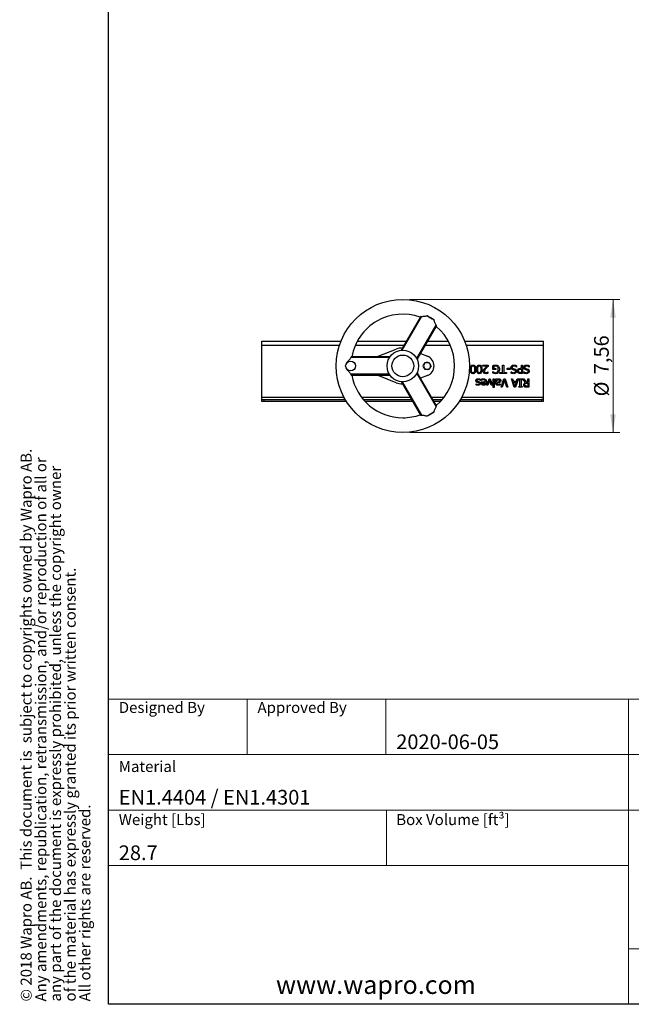
# Model space of a CAD drawing. Units: inches. Extents: x 0.3 to 7.9, y 0.2 to 11.3.
# Drawn here: x 0.3 to 3.8, y 0.2 to 5.7 of the extents above; entities that cross this region are included whole.
import ezdxf

# ---------------------------------------------------------------- set-up
doc = ezdxf.new("R2010")
doc.units = ezdxf.units.IN
doc.header["$MEASUREMENT"] = 0
doc.styles.add('SLDTEXTSTYLE0', font='TXT', dxfattribs={"width": 0.7})
doc.styles.add('SLDTEXTSTYLE1', font='TXT', dxfattribs={"width": 0.75})
doc.dimstyles.new('SLDDIMSTYLE1', dxfattribs={"dimtxt": 0.083333, "dimasz": 0.103937, "dimexe": 0, "dimexo": 0.0625, "dimgap": 0.020833, "dimtad": 1, "dimlfac": 10, "dimrnd": 1e-09, "dimzin": 12, "dimdsep": 46, "dimtxsty": 'SLDTEXTSTYLE1', "dimsah": 1, "dimcen": 0.09, "dimadec": 0, "dimazin": 3, "dimtfac": 1, "dimtofl": 0, "dimtmove": 0, "dimatfit": 3, "dimfxl": 0, "dimfrac": 2, "dimtolj": 1, "dimtzin": 12, "dimarcsym": 0})

# ---------------------------------------------------------------- blocks, each defined once
blk = doc.blocks.new('SW_NOTE_0_1')
at = {"color": 0, "linetype": 'Continuous', "lineweight": 0, "char_height": 0.0625, "attachment_point": 1, "rotation": 90, "style": 'SLDTEXTSTYLE0'}
for s, insert in [('subject to copyrights owned by Wapro AB.', (-0.0806, 1.466)), ('Any amendments, republication, retransmission, and/or reproduction of all or', (0.0028, 0)), ('any part of the document is expressly prohibited, unless the copyright owner', (0.0861, 0)), ('of the material has expressly granted its prior written consent.', (0.1694, 0)), ('© 2018 Wapro AB.  This document is', (-0.0806, 0)), ('All other rights are reserved.', (0.2528, 0))]:
    blk.add_mtext(s, dxfattribs=dict(at, insert=insert))
blk = doc.blocks.new('_D_14')
at = {"color": 7, "linetype": 'Continuous', "lineweight": 0}
for p, q in [((2.5373, 4.1586), (3.7302, 4.1586)), ((3.6909, 4.1586), (3.6909, 3.4027)), ((2.5373, 3.4027), (3.7302, 3.4027))]:
    blk.add_line(p, q, dxfattribs=at)
at = {"color": 7, "linetype": 'Continuous', "lineweight": 18}
for points in [[(3.6909, 4.1586), (3.6748, 4.0546), (3.7069, 4.0546)], [(3.6909, 3.4027), (3.7069, 3.5066), (3.6748, 3.5066)]]:
    blk.add_solid(points, dxfattribs=at)
at = {"color": 7, "linetype": 'Continuous', "lineweight": 18, "char_height": 0.08333, "attachment_point": 1, "rotation": 90, "style": 'SLDTEXTSTYLE1'}
for s, insert in [('7,56', (3.5834, 3.7336)), ('%%c', (3.5834, 3.6078))]:
    blk.add_mtext(s, dxfattribs=dict(at, insert=insert))

msp = doc.modelspace()

# ---------------------------------------------------------------- linework, layer by layer
at = {"color": 7, "linetype": 'Continuous', "lineweight": 25}
for p, q in [((0.8268, 0.1575), (0.8268, 11.3386)), ((2.5982, 4.0593), (2.4888, 3.8697)), ((2.4951, 3.8701), (2.6046, 4.0599)), ((2.5769, 3.8229), (2.6865, 4.0127)), ((2.5797, 3.8172), (2.6892, 4.0068)), ((1.6987, 3.9216), (2.1473, 3.9216)), ((1.6987, 3.898), (1.6987, 3.9216)), ((2.24, 3.9216), (2.5187, 3.9216)), ((2.6399, 3.9216), (2.7559, 3.9216)), ((2.8486, 3.9216), (3.2972, 3.9216)), ((3.2972, 3.898), (3.2972, 3.9216)), ((1.6987, 3.6027), (1.6987, 3.898)), ((2.3582, 3.8356), (2.4604, 3.8759)), ((3.2972, 3.6027), (3.2972, 3.898)), ((2.4219, 3.8279), (2.2027, 3.8279)), ((2.4254, 3.8331), (2.2064, 3.8331)), ((2.3528, 3.8331), (2.3582, 3.8356)), ((2.5991, 3.8508), (2.6377, 3.8356)), ((2.9524, 3.7795), (2.9524, 3.7849)), ((2.9524, 3.7849), (2.9816, 3.7849)), ((2.9756, 3.7795), (2.9524, 3.7795)), ((2.9802, 3.7463), (2.9806, 3.7463)), ((2.9806, 3.7463), (2.9806, 3.7395)), ((2.9816, 3.7849), (2.9816, 3.7782)), ((3.0084, 3.7612), (3.0084, 3.7818)), ((3.0256, 3.7612), (3.0084, 3.7612)), ((3.0086, 3.7409), (3.0086, 3.7485)), ((3.0086, 3.7485), (3.0091, 3.7485)), ((3.0146, 3.7789), (3.0146, 3.7667)), ((3.0146, 3.7667), (3.0256, 3.7667)), ((3.0256, 3.7667), (3.0256, 3.7612)), ((3.0645, 3.7849), (3.0708, 3.7849)), ((3.0645, 3.7433), (3.0645, 3.7849)), ((3.0708, 3.7849), (3.0708, 3.7433)), ((3.0895, 3.7671), (3.1073, 3.7671)), ((3.0895, 3.7614), (3.0895, 3.7671)), ((3.1073, 3.7614), (3.0895, 3.7614)), ((3.1073, 3.7671), (3.1073, 3.7614)), ((3.1137, 3.7474), (3.1141, 3.7474)), ((3.1137, 3.7399), (3.1137, 3.7474)), ((3.1439, 3.7742), (3.1435, 3.7742)), ((3.1439, 3.7821), (3.1439, 3.7742)), ((3.1658, 3.7673), (3.1712, 3.7673)), ((3.1669, 3.762), (3.1712, 3.762)), ((3.1712, 3.7673), (3.1712, 3.7849)), ((3.1712, 3.7849), (3.1774, 3.7849)), ((3.1712, 3.762), (3.1712, 3.7431)), ((3.1774, 3.7849), (3.1774, 3.7377)), ((3.1857, 3.7474), (3.1861, 3.7474)), ((3.1857, 3.7399), (3.1857, 3.7474)), ((3.216, 3.7742), (3.2155, 3.7742)), ((3.216, 3.7821), (3.216, 3.7742)), ((2.4219, 3.7334), (2.2027, 3.7334)), ((2.2064, 3.7281), (2.4254, 3.7281)), ((2.3582, 3.7257), (2.3528, 3.7281)), ((2.4604, 3.6854), (2.3582, 3.7257)), ((2.4888, 3.6916), (2.5982, 3.5019)), ((2.4951, 3.6911), (2.6046, 3.5014)), ((2.5769, 3.7384), (2.6865, 3.5486)), ((2.6892, 3.5544), (2.5797, 3.7441)), ((2.6377, 3.7257), (2.5991, 3.7105)), ((2.9382, 3.6983), (2.9379, 3.6983)), ((2.9382, 3.705), (2.9382, 3.6983)), ((2.942, 3.69), (2.9666, 3.69)), ((2.942, 3.6868), (2.942, 3.69)), ((2.9427, 3.6985), (2.9427, 3.705)), ((2.943, 3.6985), (2.9427, 3.6985)), ((2.9747, 3.6717), (2.988, 3.7071)), ((2.9905, 3.699), (2.9809, 3.6717)), ((2.988, 3.7071), (2.9934, 3.7071)), ((3.0002, 3.6717), (2.9905, 3.699)), ((2.9934, 3.7071), (3.0067, 3.6717)), ((3.0113, 3.7071), (3.0173, 3.7071)), ((3.0113, 3.6578), (3.0113, 3.7071)), ((3.0173, 3.7071), (3.0173, 3.6578)), ((3.0258, 3.7071), (3.0317, 3.7071)), ((3.0258, 3.6829), (3.0258, 3.7071)), ((3.0317, 3.7071), (3.0317, 3.7034)), ((3.0317, 3.6886), (3.0317, 3.6984)), ((3.0487, 3.7377), (3.0487, 3.7433)), ((3.0487, 3.7433), (3.0645, 3.7433)), ((3.0867, 3.7377), (3.0487, 3.7377)), ((3.0555, 3.6599), (3.0718, 3.7071)), ((3.075, 3.6991), (3.0619, 3.6599)), ((3.0708, 3.7433), (3.0867, 3.7433)), ((3.0718, 3.7071), (3.0786, 3.7071)), ((3.0881, 3.6599), (3.075, 3.6991)), ((3.0786, 3.7071), (3.0949, 3.6599)), ((3.0867, 3.7433), (3.0867, 3.7377)), ((3.1146, 3.7071), (3.1212, 3.7071)), ((3.1305, 3.6599), (3.1146, 3.7071)), ((3.1212, 3.7071), (3.1255, 3.6939)), ((3.1255, 3.6939), (3.1435, 3.6939)), ((3.1345, 3.6663), (3.1272, 3.6886)), ((3.1272, 3.6886), (3.1418, 3.6886)), ((3.1418, 3.6886), (3.1345, 3.6663)), ((3.1542, 3.7071), (3.1382, 3.6599)), ((3.1435, 3.6939), (3.1478, 3.7071)), ((3.1478, 3.7071), (3.1542, 3.7071)), ((3.1568, 3.7071), (3.1752, 3.7071)), ((3.1568, 3.7023), (3.1568, 3.7071)), ((3.1629, 3.7023), (3.1568, 3.7023)), ((3.1629, 3.6647), (3.1629, 3.7023)), ((3.1774, 3.7377), (3.1656, 3.7377)), ((3.166, 3.7431), (3.1712, 3.7431)), ((3.1752, 3.7023), (3.1691, 3.7023)), ((3.1691, 3.7023), (3.1691, 3.6647)), ((3.1752, 3.7071), (3.1752, 3.7023)), ((3.1939, 3.6866), (3.1771, 3.7071)), ((3.1771, 3.7071), (3.1852, 3.7071)), ((3.1852, 3.7071), (3.2002, 3.6883)), ((3.2002, 3.6883), (3.2073, 3.6883)), ((3.2073, 3.7071), (3.2136, 3.7071)), ((3.2073, 3.6883), (3.2073, 3.7071)), ((3.2136, 3.7071), (3.2136, 3.6599)), ((2.9139, 3.6798), (2.9142, 3.6798)), ((2.9139, 3.6734), (2.9139, 3.6798)), ((2.9479, 3.6855), (2.9666, 3.6855)), ((2.9809, 3.6717), (2.9747, 3.6717)), ((3.0067, 3.6717), (3.0002, 3.6717)), ((3.0173, 3.6578), (3.0113, 3.6578)), ((3.0317, 3.6838), (3.0317, 3.6827)), ((3.0508, 3.6785), (3.0511, 3.6785)), ((3.0511, 3.6785), (3.0511, 3.6725)), ((3.0619, 3.6599), (3.0555, 3.6599)), ((3.0949, 3.6599), (3.0881, 3.6599)), ((3.1382, 3.6599), (3.1305, 3.6599)), ((3.1568, 3.6647), (3.1629, 3.6647)), ((3.1568, 3.6599), (3.1568, 3.6647)), ((3.1752, 3.6599), (3.1568, 3.6599)), ((3.1691, 3.6647), (3.1752, 3.6647)), ((3.1752, 3.6647), (3.1752, 3.6599)), ((3.2011, 3.6653), (3.2073, 3.6653)), ((3.2136, 3.6599), (3.2015, 3.6599)), ((3.2018, 3.6831), (3.2073, 3.6831)), ((3.2073, 3.6831), (3.2073, 3.6653)), ((1.6987, 3.5909), (1.6987, 3.6027)), ((1.6987, 3.5791), (1.6987, 3.5909)), ((1.6987, 3.5909), (1.7105, 3.5909)), ((1.7105, 3.5791), (1.6987, 3.5791)), ((1.7105, 3.5791), (1.7105, 3.5909)), ((1.7105, 3.5909), (2.1711, 3.5909)), ((2.1782, 3.5791), (1.7105, 3.5791)), ((2.2734, 3.5909), (2.5469, 3.5909)), ((2.5537, 3.5791), (2.284, 3.5791)), ((2.6681, 3.5909), (2.7224, 3.5909)), ((2.7119, 3.5791), (2.6749, 3.5791)), ((3.2853, 3.5791), (2.8177, 3.5791)), ((2.8248, 3.5909), (3.2853, 3.5909)), ((3.2853, 3.5909), (3.2853, 3.5791)), ((3.2972, 3.5909), (3.2853, 3.5909)), ((3.2972, 3.5791), (3.2853, 3.5791)), ((3.2972, 3.5909), (3.2972, 3.6027)), ((3.2972, 3.5791), (3.2972, 3.5909)), ((7.9134, 0.1575), (0.8268, 0.1575))]:
    msp.add_line(p, q, dxfattribs=at)
at = {"color": 8, "linetype": 'Continuous', "lineweight": 25}
for p, q in [((1.6987, 3.898), (2.1387, 3.898)), ((2.2284, 3.898), (2.5051, 3.898)), ((2.6263, 3.898), (2.7675, 3.898)), ((2.8572, 3.898), (3.2972, 3.898)), ((1.6987, 3.6027), (2.1645, 3.6027)), ((2.264, 3.6027), (2.5401, 3.6027)), ((2.6613, 3.6027), (2.7319, 3.6027)), ((2.8314, 3.6027), (3.2972, 3.6027))]:
    msp.add_line(p, q, dxfattribs=at)
at = {"color": 7, "linetype": 'Continuous', "lineweight": 18}
for p, q in [((0.8268, 1.8898), (7.9134, 1.8898)), ((1.6142, 1.5748), (1.6142, 1.8898)), ((2.4016, 1.5748), (2.4016, 1.8898)), ((2.4016, 1.8898), (2.4016, 1.5748)), ((3.7795, 1.6535), (3.7795, 1.8898)), ((3.7795, 1.8898), (3.7795, 1.6535)), ((3.7795, 1.6535), (3.7795, 1.2598)), ((3.7795, 1.6535), (3.7795, 1.2598)), ((7.9134, 1.5748), (0.8268, 1.5748)), ((0.8268, 1.5748), (7.9134, 1.5748)), ((0.8268, 1.2598), (3.7795, 1.2598)), ((0.8268, 1.2598), (7.9134, 1.2598)), ((2.4053, 1.2598), (2.4053, 0.9449)), ((2.4053, 1.2598), (2.4053, 0.9449)), ((3.7795, 1.2598), (3.7795, 0.1575)), ((3.7795, 1.2598), (7.9134, 1.2598)), ((0.8268, 0.9449), (3.7795, 0.9449)), ((3.7795, 0.4724), (7.9134, 0.4724))]:
    msp.add_line(p, q, dxfattribs=at)
at = {"color": 7, "linetype": 'Continuous', "lineweight": 25}
for centre, radius in [((2.4979, 3.7806), 0.378), ((2.4979, 3.7806), 0.0895), ((2.2014, 3.7806), 0.028), ((2.4979, 3.7806), 0.0617)]:
    msp.add_circle(centre, radius, dxfattribs=at)
for centre, radius, start, end in [((2.4979, 3.7806), 0.294, 70.2866, 169.7134), ((2.8225, 4.3428), 0.3335, 236.2816, 243.7184), ((2.4979, 3.7806), 0.294, 310.2866, 49.7134), ((2.4979, 3.7806), 0.1024, 90.8519, 111.5102), ((1.8724, 3.7819), 0.3098, 3.458, 3.771), ((2.6357, 3.7806), 0.0197, 90, 150.0015), ((2.6357, 3.7806), 0.0197, 29.9985, 90), ((2.6161, 3.7806), 0.0591, 291.5102, 68.4898), ((1.8724, 3.7794), 0.3098, 356.229, 356.542), ((2.6357, 3.7806), 0.0197, 150.0015, 209.9985), ((2.6357, 3.7806), 0.0197, 209.9985, 270), ((2.6357, 3.7806), 0.0197, 270, 330.0015), ((2.6357, 3.7806), 0.0197, 330.0015, 29.9985), ((2.4979, 3.7806), 0.294, 190.2866, 270), ((2.4979, 3.7806), 0.1024, 248.4898, 269.1481), ((2.4979, 3.7806), 0.294, 270, 289.7134), ((2.8225, 3.2185), 0.3335, 116.2816, 123.7184)]:
    msp.add_arc(centre, radius, start, end, dxfattribs=at)
for points, knots in [([(2.6046, 4.0599), (2.6042, 4.06), (2.6038, 4.0601), (2.6031, 4.0603), (2.6027, 4.0603), (2.602, 4.0604), (2.6016, 4.0604), (2.601, 4.0604), (2.6007, 4.0604), (2.5999, 4.0602), (2.5994, 4.0601), (2.5986, 4.0598), (2.5984, 4.0596), (2.5982, 4.0593)], [0, 0, 0, 0, 0.125, 0.125, 0.25, 0.25, 0.375, 0.375, 0.5, 0.5, 0.75, 0.75, 1, 1, 1, 1]), ([(2.6374, 4.0654), (2.636, 4.0649), (2.6346, 4.0644), (2.6318, 4.0636), (2.6304, 4.0633), (2.6261, 4.0624), (2.6234, 4.0619), (2.6178, 4.0611), (2.6151, 4.0607), (2.6098, 4.0602), (2.6072, 4.06), (2.6046, 4.0599)], [0, 0, 0, 0, 0.125, 0.125, 0.25, 0.25, 0.5, 0.5, 0.75, 0.75, 1, 1, 1, 1]), ([(2.6865, 4.0127), (2.6853, 4.0149), (2.6841, 4.0173), (2.6819, 4.0221), (2.6809, 4.0246), (2.6788, 4.0298), (2.6778, 4.0325), (2.6765, 4.0366), (2.6761, 4.038), (2.6754, 4.0409), (2.6751, 4.0423), (2.6748, 4.0438)], [0, 0, 0, 0, 0.25, 0.25, 0.5, 0.5, 0.75, 0.75, 0.875, 0.875, 1, 1, 1, 1]), ([(2.6892, 4.0068), (2.6893, 4.0071), (2.6893, 4.0074), (2.6892, 4.0082), (2.6891, 4.0087), (2.6887, 4.0097), (2.6884, 4.0103), (2.6876, 4.0115), (2.6871, 4.0121), (2.6865, 4.0127)], [0, 0, 0, 0, 0.25, 0.25, 0.5, 0.5, 0.75, 0.75, 1, 1, 1, 1]), ([(2.2027, 3.8279), (2.2014, 3.8257), (2.1999, 3.8236), (2.1968, 3.8192), (2.1952, 3.817), (2.1917, 3.8127), (2.1899, 3.8105), (2.187, 3.8073), (2.186, 3.8062), (2.1838, 3.8042), (2.1828, 3.8032), (2.1816, 3.8023)], [0, 0, 0, 0, 0.25, 0.25, 0.5, 0.5, 0.75, 0.75, 0.875, 0.875, 1, 1, 1, 1]), ([(2.2064, 3.8331), (2.2062, 3.8331), (2.2059, 3.833), (2.2052, 3.8325), (2.2048, 3.8322), (2.2041, 3.8313), (2.2038, 3.8307), (2.2032, 3.8294), (2.2029, 3.8287), (2.2027, 3.8279)], [0, 0, 0, 0, 0.25, 0.25, 0.5, 0.5, 0.75, 0.75, 1, 1, 1, 1]), ([(2.1816, 3.759), (2.1828, 3.7581), (2.1838, 3.7571), (2.1859, 3.755), (2.1869, 3.754), (2.1899, 3.7508), (2.1917, 3.7486), (2.1951, 3.7443), (2.1968, 3.7421), (2.1999, 3.7377), (2.2014, 3.7355), (2.2027, 3.7334)], [0, 0, 0, 0, 0.125, 0.125, 0.25, 0.25, 0.5, 0.5, 0.75, 0.75, 1, 1, 1, 1]), ([(2.8813, 3.7613), (2.8813, 3.7698), (2.8825, 3.776), (2.8874, 3.7839), (2.8912, 3.7859), (2.8964, 3.7859)], [0, 0, 0, 0, 1, 1, 2, 2, 2, 2]), ([(2.8964, 3.7367), (2.8912, 3.7367), (2.8874, 3.7388), (2.8825, 3.7469), (2.8813, 3.7531), (2.8813, 3.7613)], [0, 0, 0, 0, 1, 1, 2, 2, 2, 2]), ([(2.8877, 3.7613), (2.8877, 3.7646), (2.8878, 3.7674), (2.8883, 3.7722), (2.8888, 3.7741), (2.8894, 3.7757)], [-2, -2, -2, -2, -1, -1, 0, 0, 0, 0]), ([(2.8894, 3.7469), (2.8888, 3.7485), (2.8883, 3.7505), (2.8878, 3.7553), (2.8877, 3.7581), (2.8877, 3.7613)], [-2, -2, -2, -2, -1, -1, 0, 0, 0, 0]), ([(2.8894, 3.7757), (2.89, 3.7774), (2.8909, 3.7786), (2.8932, 3.7803), (2.8946, 3.7807), (2.8964, 3.7807)], [-2, -2, -2, -2, -1, -1, 0, 0, 0, 0]), ([(2.8964, 3.742), (2.8946, 3.742), (2.8932, 3.7424), (2.8909, 3.7441), (2.8901, 3.7453), (2.8894, 3.7469)], [-2, -2, -2, -2, -1, -1, 0, 0, 0, 0]), ([(2.8964, 3.7859), (2.9016, 3.7859), (2.9054, 3.7839), (2.9103, 3.7758), (2.9115, 3.7696), (2.9115, 3.7613)], [0, 0, 0, 0, 1, 1, 2, 2, 2, 2]), ([(2.8964, 3.7807), (2.8982, 3.7807), (2.8997, 3.7802), (2.902, 3.7785), (2.9028, 3.7772), (2.9034, 3.7756)], [-2, -2, -2, -2, -1, -1, 0, 0, 0, 0]), ([(2.9115, 3.7613), (2.9115, 3.7528), (2.9102, 3.7466), (2.9053, 3.7387), (2.9015, 3.7367), (2.8964, 3.7367)], [0, 0, 0, 0, 1, 1, 2, 2, 2, 2]), ([(2.9034, 3.747), (2.9027, 3.7453), (2.9018, 3.7441), (2.8996, 3.7424), (2.8981, 3.742), (2.8964, 3.742)], [-2, -2, -2, -2, -1, -1, 0, 0, 0, 0]), ([(2.9034, 3.7756), (2.9041, 3.7739), (2.9045, 3.7719), (2.9049, 3.7674), (2.905, 3.7647), (2.905, 3.7613)], [-2, -2, -2, -2, -1, -1, 0, 0, 0, 0]), ([(2.905, 3.7613), (2.905, 3.7583), (2.9049, 3.7555), (2.9045, 3.7506), (2.904, 3.7486), (2.9034, 3.747)], [-2, -2, -2, -2, -1, -1, 0, 0, 0, 0]), ([(2.9167, 3.7613), (2.9167, 3.7698), (2.918, 3.776), (2.9229, 3.7839), (2.9267, 3.7859), (2.9318, 3.7859)], [0, 0, 0, 0, 1, 1, 2, 2, 2, 2]), ([(2.9318, 3.7367), (2.9266, 3.7367), (2.9228, 3.7388), (2.9179, 3.7469), (2.9167, 3.7531), (2.9167, 3.7613)], [0, 0, 0, 0, 1, 1, 2, 2, 2, 2]), ([(2.9232, 3.7613), (2.9232, 3.7646), (2.9233, 3.7674), (2.9238, 3.7722), (2.9242, 3.7741), (2.9248, 3.7757)], [-2, -2, -2, -2, -1, -1, 0, 0, 0, 0]), ([(2.9249, 3.7469), (2.9242, 3.7485), (2.9238, 3.7505), (2.9233, 3.7553), (2.9232, 3.7581), (2.9232, 3.7613)], [-2, -2, -2, -2, -1, -1, 0, 0, 0, 0]), ([(2.9248, 3.7757), (2.9255, 3.7774), (2.9264, 3.7786), (2.9286, 3.7803), (2.9301, 3.7807), (2.9318, 3.7807)], [-2, -2, -2, -2, -1, -1, 0, 0, 0, 0]), ([(2.9318, 3.742), (2.93, 3.742), (2.9286, 3.7424), (2.9264, 3.7441), (2.9255, 3.7453), (2.9249, 3.7469)], [-2, -2, -2, -2, -1, -1, 0, 0, 0, 0]), ([(2.9318, 3.7859), (2.937, 3.7859), (2.9408, 3.7839), (2.9457, 3.7758), (2.9469, 3.7696), (2.9469, 3.7613)], [0, 0, 0, 0, 1, 1, 2, 2, 2, 2]), ([(2.9318, 3.7807), (2.9336, 3.7807), (2.9351, 3.7802), (2.9374, 3.7785), (2.9383, 3.7772), (2.9389, 3.7756)], [-2, -2, -2, -2, -1, -1, 0, 0, 0, 0]), ([(2.9469, 3.7613), (2.9469, 3.7528), (2.9457, 3.7466), (2.9408, 3.7387), (2.937, 3.7367), (2.9318, 3.7367)], [0, 0, 0, 0, 1, 1, 2, 2, 2, 2]), ([(2.9389, 3.747), (2.9382, 3.7453), (2.9373, 3.7441), (2.935, 3.7424), (2.9336, 3.742), (2.9318, 3.742)], [-2, -2, -2, -2, -1, -1, 0, 0, 0, 0]), ([(2.9389, 3.7756), (2.9396, 3.7739), (2.94, 3.7719), (2.9404, 3.7674), (2.9405, 3.7647), (2.9405, 3.7613)], [-2, -2, -2, -2, -1, -1, 0, 0, 0, 0]), ([(2.9405, 3.7613), (2.9405, 3.7583), (2.9404, 3.7555), (2.9399, 3.7506), (2.9395, 3.7486), (2.9389, 3.747)], [-2, -2, -2, -2, -1, -1, 0, 0, 0, 0]), ([(2.9544, 3.7497), (2.9544, 3.7515), (2.9546, 3.7532), (2.9555, 3.7564), (2.9561, 3.7578), (2.9568, 3.7591)], [0, 0, 0, 0, 1, 1, 2, 2, 2, 2]), ([(2.9685, 3.7367), (2.9641, 3.7367), (2.9606, 3.7379), (2.9556, 3.7425), (2.9544, 3.7457), (2.9544, 3.7497)], [0, 0, 0, 0, 1, 1, 2, 2, 2, 2]), ([(2.9568, 3.7591), (2.9576, 3.7605), (2.9586, 3.7619), (2.9608, 3.7646), (2.9619, 3.7659), (2.9632, 3.7672)], [0, 0, 0, 0, 1, 1, 2, 2, 2, 2]), ([(2.9702, 3.7669), (2.9666, 3.7629), (2.9641, 3.7597), (2.9615, 3.755), (2.9608, 3.7525), (2.9608, 3.75)], [0, 0, 0, 0, 1, 1, 2, 2, 2, 2]), ([(2.9608, 3.75), (2.9608, 3.7487), (2.961, 3.7475), (2.9618, 3.7455), (2.9624, 3.7447), (2.9632, 3.7441)], [0, 0, 0, 0, 1, 1, 2, 2, 2, 2]), ([(2.9632, 3.7672), (2.9652, 3.7694), (2.9674, 3.7716), (2.9722, 3.7763), (2.9742, 3.7781), (2.9756, 3.7795)], [0, 0, 0, 0, 1, 1, 2, 2, 2, 2]), ([(2.9816, 3.7782), (2.9795, 3.7763), (2.9775, 3.7744), (2.9738, 3.7707), (2.972, 3.7688), (2.9702, 3.7669)], [0, 0, 0, 0, 1, 1, 2, 2, 2, 2]), ([(2.9756, 3.7437), (2.9765, 3.744), (2.9774, 3.7445), (2.9791, 3.7455), (2.9797, 3.7459), (2.9802, 3.7463)], [0, 0, 0, 0, 1, 1, 2, 2, 2, 2]), ([(3.0084, 3.7818), (3.0092, 3.7822), (3.0103, 3.7826), (3.013, 3.7837), (3.0142, 3.7841), (3.0154, 3.7845)], [0, 0, 0, 0, 1, 1, 2, 2, 2, 2]), ([(3.0091, 3.7485), (3.0099, 3.7478), (3.0107, 3.7471), (3.0124, 3.7459), (3.0136, 3.7452), (3.0151, 3.7445)], [0, 0, 0, 0, 1, 1, 2, 2, 2, 2]), ([(3.0243, 3.7804), (3.0226, 3.7804), (3.0208, 3.7803), (3.0173, 3.7798), (3.0158, 3.7794), (3.0146, 3.7789)], [0, 0, 0, 0, 1, 1, 2, 2, 2, 2]), ([(3.0151, 3.7445), (3.0164, 3.7439), (3.0179, 3.7433), (3.0211, 3.7425), (3.0229, 3.7423), (3.0248, 3.7423)], [0, 0, 0, 0, 1, 1, 2, 2, 2, 2]), ([(3.0154, 3.7845), (3.0169, 3.7849), (3.0183, 3.7853), (3.0208, 3.7857), (3.0224, 3.7859), (3.0241, 3.7859)], [0, 0, 0, 0, 1, 1, 2, 2, 2, 2]), ([(3.0241, 3.7859), (3.0275, 3.7859), (3.0305, 3.7853), (3.0361, 3.7833), (3.0384, 3.7818), (3.0404, 3.7797)], [0, 0, 0, 0, 1, 1, 2, 2, 2, 2]), ([(3.0357, 3.7754), (3.0344, 3.777), (3.0327, 3.7783), (3.0289, 3.78), (3.0267, 3.7804), (3.0243, 3.7804)], [0, 0, 0, 0, 1, 1, 2, 2, 2, 2]), ([(3.0248, 3.7423), (3.0293, 3.7423), (3.033, 3.744), (3.0386, 3.7508), (3.04, 3.7554), (3.04, 3.7611)], [0, 0, 0, 0, 1, 1, 2, 2, 2, 2]), ([(3.04, 3.7611), (3.04, 3.7642), (3.0397, 3.767), (3.0382, 3.7718), (3.0371, 3.7738), (3.0357, 3.7754)], [0, 0, 0, 0, 1, 1, 2, 2, 2, 2]), ([(3.0404, 3.7797), (3.0424, 3.7776), (3.0439, 3.775), (3.0461, 3.7688), (3.0466, 3.7653), (3.0466, 3.7613)], [0, 0, 0, 0, 1, 1, 2, 2, 2, 2]), ([(3.0466, 3.7613), (3.0466, 3.7575), (3.0461, 3.7541), (3.0439, 3.748), (3.0424, 3.7455), (3.0404, 3.7433)], [0, 0, 0, 0, 1, 1, 2, 2, 2, 2]), ([(3.1118, 3.7715), (3.1118, 3.7733), (3.1122, 3.7751), (3.1137, 3.7787), (3.1148, 3.7802), (3.1161, 3.7815)], [0, 0, 0, 0, 1, 1, 2, 2, 2, 2]), ([(3.1212, 3.7596), (3.118, 3.7605), (3.1156, 3.762), (3.1126, 3.7661), (3.1118, 3.7685), (3.1118, 3.7715)], [0, 0, 0, 0, 1, 1, 2, 2, 2, 2]), ([(3.1141, 3.7474), (3.1156, 3.746), (3.1176, 3.7448), (3.1223, 3.7428), (3.1247, 3.7423), (3.1273, 3.7423)], [0, 0, 0, 0, 1, 1, 2, 2, 2, 2]), ([(3.1161, 3.7815), (3.1176, 3.7829), (3.1193, 3.7839), (3.1232, 3.7854), (3.1256, 3.7858), (3.1284, 3.7858)], [0, 0, 0, 0, 1, 1, 2, 2, 2, 2]), ([(3.1289, 3.7803), (3.1254, 3.7803), (3.1228, 3.7796), (3.1193, 3.7767), (3.1184, 3.7748), (3.1184, 3.7725)], [0, 0, 0, 0, 1, 1, 2, 2, 2, 2]), ([(3.1184, 3.7725), (3.1184, 3.7706), (3.1188, 3.769), (3.1207, 3.7667), (3.1222, 3.7658), (3.1242, 3.7652)], [0, 0, 0, 0, 1, 1, 2, 2, 2, 2]), ([(3.1309, 3.7571), (3.1296, 3.7574), (3.1279, 3.7578), (3.1241, 3.7587), (3.1225, 3.7592), (3.1212, 3.7596)], [0, 0, 0, 0, 1, 1, 2, 2, 2, 2]), ([(3.1242, 3.7652), (3.1256, 3.7648), (3.127, 3.7645), (3.1294, 3.7639), (3.1309, 3.7635), (3.1327, 3.7631)], [0, 0, 0, 0, 1, 1, 2, 2, 2, 2]), ([(3.1273, 3.7423), (3.1302, 3.7423), (3.1326, 3.743), (3.1362, 3.7457), (3.1371, 3.7475), (3.1371, 3.7497)], [0, 0, 0, 0, 1, 1, 2, 2, 2, 2]), ([(3.1436, 3.7504), (3.1436, 3.7465), (3.1421, 3.7433), (3.1361, 3.7381), (3.1323, 3.7368), (3.1277, 3.7368)], [0, 0, 0, 0, 1, 1, 2, 2, 2, 2]), ([(3.1284, 3.7858), (3.1319, 3.7858), (3.1348, 3.7854), (3.1396, 3.784), (3.1418, 3.7831), (3.1439, 3.7821)], [0, 0, 0, 0, 1, 1, 2, 2, 2, 2]), ([(3.1435, 3.7742), (3.1414, 3.7762), (3.1391, 3.7777), (3.1338, 3.7798), (3.1313, 3.7803), (3.1289, 3.7803)], [0, 0, 0, 0, 1, 1, 2, 2, 2, 2]), ([(3.1371, 3.7497), (3.1371, 3.7517), (3.1365, 3.7533), (3.1344, 3.7557), (3.1329, 3.7565), (3.1309, 3.7571)], [0, 0, 0, 0, 1, 1, 2, 2, 2, 2]), ([(3.1327, 3.7631), (3.1344, 3.7626), (3.1358, 3.7621), (3.1384, 3.7608), (3.1395, 3.7599), (3.1405, 3.7589)], [0, 0, 0, 0, 1, 1, 2, 2, 2, 2]), ([(3.1405, 3.7589), (3.1415, 3.7579), (3.1423, 3.7566), (3.1433, 3.7538), (3.1436, 3.7522), (3.1436, 3.7504)], [0, 0, 0, 0, 1, 1, 2, 2, 2, 2]), ([(3.1476, 3.7519), (3.1476, 3.754), (3.1479, 3.7559), (3.1494, 3.7596), (3.1504, 3.7611), (3.1517, 3.7624)], [0, 0, 0, 0, 1, 1, 2, 2, 2, 2]), ([(3.1532, 3.7406), (3.1515, 3.7418), (3.1501, 3.7434), (3.1481, 3.7471), (3.1476, 3.7493), (3.1476, 3.7519)], [0, 0, 0, 0, 1, 1, 2, 2, 2, 2]), ([(3.1517, 3.7624), (3.1534, 3.764), (3.1553, 3.7652), (3.1597, 3.7669), (3.1625, 3.7673), (3.1658, 3.7673)], [0, 0, 0, 0, 1, 1, 2, 2, 2, 2]), ([(3.1541, 3.7521), (3.1541, 3.7536), (3.1543, 3.7549), (3.1552, 3.7572), (3.1559, 3.7582), (3.1568, 3.7591)], [-2, -2, -2, -2, -1, -1, 0, 0, 0, 0]), ([(3.1575, 3.7449), (3.1564, 3.7457), (3.1555, 3.7467), (3.1544, 3.7491), (3.1541, 3.7505), (3.1541, 3.7521)], [-2, -2, -2, -2, -1, -1, 0, 0, 0, 0]), ([(3.1568, 3.7591), (3.1578, 3.7602), (3.1591, 3.7609), (3.1623, 3.7618), (3.1643, 3.762), (3.1669, 3.762)], [-2, -2, -2, -2, -1, -1, 0, 0, 0, 0]), ([(3.166, 3.7431), (3.164, 3.7431), (3.1624, 3.7433), (3.1597, 3.7438), (3.1585, 3.7443), (3.1575, 3.7449)], [-2, -2, -2, -2, -1, -1, 0, 0, 0, 0]), ([(3.1838, 3.7715), (3.1838, 3.7733), (3.1842, 3.7751), (3.1857, 3.7787), (3.1868, 3.7802), (3.1881, 3.7815)], [0, 0, 0, 0, 1, 1, 2, 2, 2, 2]), ([(3.1932, 3.7596), (3.19, 3.7605), (3.1876, 3.762), (3.1846, 3.7661), (3.1838, 3.7685), (3.1838, 3.7715)], [0, 0, 0, 0, 1, 1, 2, 2, 2, 2]), ([(3.1861, 3.7474), (3.1876, 3.746), (3.1896, 3.7448), (3.1943, 3.7428), (3.1967, 3.7423), (3.1993, 3.7423)], [0, 0, 0, 0, 1, 1, 2, 2, 2, 2]), ([(3.1881, 3.7815), (3.1896, 3.7829), (3.1913, 3.7839), (3.1952, 3.7854), (3.1976, 3.7858), (3.2005, 3.7858)], [0, 0, 0, 0, 1, 1, 2, 2, 2, 2]), ([(3.2009, 3.7803), (3.1974, 3.7803), (3.1948, 3.7796), (3.1913, 3.7767), (3.1904, 3.7748), (3.1904, 3.7725)], [0, 0, 0, 0, 1, 1, 2, 2, 2, 2]), ([(3.1904, 3.7725), (3.1904, 3.7706), (3.1909, 3.769), (3.1927, 3.7667), (3.1942, 3.7658), (3.1962, 3.7652)], [0, 0, 0, 0, 1, 1, 2, 2, 2, 2]), ([(3.2029, 3.7571), (3.2016, 3.7574), (3.2, 3.7578), (3.1961, 3.7587), (3.1945, 3.7592), (3.1932, 3.7596)], [0, 0, 0, 0, 1, 1, 2, 2, 2, 2]), ([(3.1962, 3.7652), (3.1977, 3.7648), (3.199, 3.7645), (3.2014, 3.7639), (3.2029, 3.7635), (3.2047, 3.7631)], [0, 0, 0, 0, 1, 1, 2, 2, 2, 2]), ([(3.1993, 3.7423), (3.2022, 3.7423), (3.2046, 3.743), (3.2082, 3.7457), (3.2091, 3.7475), (3.2091, 3.7497)], [0, 0, 0, 0, 1, 1, 2, 2, 2, 2]), ([(3.2156, 3.7504), (3.2156, 3.7465), (3.2141, 3.7433), (3.2082, 3.7381), (3.2043, 3.7368), (3.1997, 3.7368)], [0, 0, 0, 0, 1, 1, 2, 2, 2, 2]), ([(3.2005, 3.7858), (3.2039, 3.7858), (3.2068, 3.7854), (3.2116, 3.784), (3.2138, 3.7831), (3.216, 3.7821)], [0, 0, 0, 0, 1, 1, 2, 2, 2, 2]), ([(3.2155, 3.7742), (3.2134, 3.7762), (3.2111, 3.7777), (3.2059, 3.7798), (3.2033, 3.7803), (3.2009, 3.7803)], [0, 0, 0, 0, 1, 1, 2, 2, 2, 2]), ([(3.2091, 3.7497), (3.2091, 3.7517), (3.2085, 3.7533), (3.2064, 3.7557), (3.2049, 3.7565), (3.2029, 3.7571)], [0, 0, 0, 0, 1, 1, 2, 2, 2, 2]), ([(3.2047, 3.7631), (3.2064, 3.7626), (3.2078, 3.7621), (3.2104, 3.7608), (3.2116, 3.7599), (3.2126, 3.7589)], [0, 0, 0, 0, 1, 1, 2, 2, 2, 2]), ([(3.2126, 3.7589), (3.2135, 3.7579), (3.2143, 3.7566), (3.2153, 3.7538), (3.2156, 3.7522), (3.2156, 3.7504)], [0, 0, 0, 0, 1, 1, 2, 2, 2, 2]), ([(2.2027, 3.7334), (2.2028, 3.733), (2.2029, 3.7326), (2.2032, 3.7319), (2.2033, 3.7315), (2.2036, 3.7309), (2.2038, 3.7306), (2.2041, 3.73), (2.2043, 3.7298), (2.2048, 3.7291), (2.2052, 3.7288), (2.2059, 3.7283), (2.2062, 3.7281), (2.2064, 3.7281)], [0, 0, 0, 0, 0.125, 0.125, 0.25, 0.25, 0.375, 0.375, 0.5, 0.5, 0.75, 0.75, 1, 1, 1, 1]), ([(2.9126, 3.6969), (2.9126, 3.6985), (2.9129, 3.6999), (2.9141, 3.7026), (2.9149, 3.7038), (2.9161, 3.7048)], [0, 0, 0, 0, 1, 1, 2, 2, 2, 2]), ([(2.9204, 3.6874), (2.9178, 3.6881), (2.9159, 3.6892), (2.9132, 3.6922), (2.9126, 3.6943), (2.9126, 3.6969)], [0, 0, 0, 0, 1, 1, 2, 2, 2, 2]), ([(2.9161, 3.7048), (2.9174, 3.7058), (2.9188, 3.7066), (2.922, 3.7077), (2.924, 3.708), (2.9264, 3.708)], [0, 0, 0, 0, 1, 1, 2, 2, 2, 2]), ([(2.9207, 3.7018), (2.92, 3.7013), (2.9195, 3.7008), (2.9188, 3.6997), (2.9186, 3.6989), (2.9186, 3.6977)], [0, 0, 0, 0, 1, 1, 2, 2, 2, 2]), ([(2.9186, 3.6977), (2.9186, 3.6963), (2.919, 3.6953), (2.9206, 3.6938), (2.9219, 3.6932), (2.9239, 3.6927)], [0, 0, 0, 0, 1, 1, 2, 2, 2, 2]), ([(2.9262, 3.703), (2.9252, 3.703), (2.9242, 3.7029), (2.9221, 3.7024), (2.9213, 3.7021), (2.9207, 3.7018)], [0, 0, 0, 0, 1, 1, 2, 2, 2, 2]), ([(2.9239, 3.6927), (2.9246, 3.6925), (2.9256, 3.6923), (2.9281, 3.6918), (2.9292, 3.6915), (2.9303, 3.6913)], [0, 0, 0, 0, 1, 1, 2, 2, 2, 2]), ([(2.9333, 3.7012), (2.9323, 3.7017), (2.9312, 3.7021), (2.9287, 3.7028), (2.9275, 3.703), (2.9262, 3.703)], [0, 0, 0, 0, 1, 1, 2, 2, 2, 2]), ([(2.9264, 3.708), (2.9288, 3.708), (2.931, 3.7077), (2.9351, 3.7064), (2.9368, 3.7057), (2.9382, 3.705)], [0, 0, 0, 0, 1, 1, 2, 2, 2, 2]), ([(2.9303, 3.6913), (2.933, 3.6905), (2.9349, 3.6893), (2.9374, 3.686), (2.938, 3.684), (2.938, 3.6817)], [0, 0, 0, 0, 1, 1, 2, 2, 2, 2]), ([(2.9379, 3.6983), (2.9373, 3.6987), (2.9367, 3.6992), (2.9354, 3.7001), (2.9345, 3.7006), (2.9333, 3.7012)], [0, 0, 0, 0, 1, 1, 2, 2, 2, 2]), ([(2.9427, 3.705), (2.9431, 3.7051), (2.9439, 3.7055), (2.9453, 3.706), (2.9467, 3.7065), (2.9476, 3.7068), (2.9481, 3.707)], [0, 0, 0, 0, 0.218549, 0.486632, 0.76123, 1, 1, 1, 1]), ([(2.9476, 3.7012), (2.9465, 3.7007), (2.9456, 3.7002), (2.9441, 3.6993), (2.9435, 3.6989), (2.943, 3.6985)], [0, 0, 0, 0, 1, 1, 2, 2, 2, 2]), ([(2.9549, 3.7027), (2.9536, 3.7027), (2.9523, 3.7026), (2.9497, 3.702), (2.9486, 3.7016), (2.9476, 3.7012)], [0, 0, 0, 0, 1, 1, 2, 2, 2, 2]), ([(2.9481, 3.707), (2.9492, 3.7073), (2.9503, 3.7075), (2.9522, 3.7079), (2.9534, 3.708), (2.9548, 3.708)], [0, 0, 0, 0, 1, 1, 2, 2, 2, 2]), ([(2.9548, 3.708), (2.9604, 3.708), (2.9648, 3.7064), (2.9711, 3.7), (2.9726, 3.6955), (2.9726, 3.6896)], [0, 0, 0, 0, 1, 1, 2, 2, 2, 2]), ([(2.9666, 3.69), (2.9666, 3.6941), (2.9655, 3.6973), (2.9614, 3.7017), (2.9585, 3.7027), (2.9549, 3.7027)], [0, 0, 0, 0, 1, 1, 2, 2, 2, 2]), ([(2.9726, 3.6896), (2.9726, 3.6838), (2.9711, 3.6793), (2.9651, 3.6724), (2.9611, 3.6707), (2.9562, 3.6707)], [0, 0, 0, 0, 1, 1, 2, 2, 2, 2]), ([(2.9632, 3.7441), (2.9639, 3.7434), (2.9648, 3.743), (2.9667, 3.7423), (2.9678, 3.7422), (2.9689, 3.7422)], [0, 0, 0, 0, 1, 1, 2, 2, 2, 2]), ([(2.9806, 3.7395), (2.9793, 3.7389), (2.9775, 3.7383), (2.9728, 3.737), (2.9706, 3.7367), (2.9685, 3.7367)], [0, 0, 0, 0, 1, 1, 2, 2, 2, 2]), ([(2.9689, 3.7422), (2.9701, 3.7422), (2.9712, 3.7423), (2.9735, 3.7429), (2.9746, 3.7432), (2.9756, 3.7437)], [0, 0, 0, 0, 1, 1, 2, 2, 2, 2]), ([(3.0153, 3.7381), (3.0142, 3.7385), (3.0131, 3.7389), (3.0104, 3.74), (3.0094, 3.7405), (3.0086, 3.7409)], [0, 0, 0, 0, 1, 1, 2, 2, 2, 2]), ([(3.0241, 3.7368), (3.0225, 3.7368), (3.0209, 3.737), (3.018, 3.7374), (3.0166, 3.7377), (3.0153, 3.7381)], [0, 0, 0, 0, 1, 1, 2, 2, 2, 2]), ([(3.0404, 3.7433), (3.0385, 3.7412), (3.0361, 3.7397), (3.0305, 3.7374), (3.0274, 3.7368), (3.0241, 3.7368)], [0, 0, 0, 0, 1, 1, 2, 2, 2, 2]), ([(3.0317, 3.7034), (3.0322, 3.7038), (3.0329, 3.7043), (3.0345, 3.7055), (3.0353, 3.706), (3.0361, 3.7064)], [0, 0, 0, 0, 1, 1, 2, 2, 2, 2]), ([(3.0317, 3.6984), (3.0331, 3.6996), (3.0345, 3.7006), (3.0376, 3.7022), (3.0393, 3.7026), (3.0411, 3.7026)], [-2, -2, -2, -2, -1, -1, 0, 0, 0, 0]), ([(3.0317, 3.6886), (3.0325, 3.6887), (3.0343, 3.6888), (3.0366, 3.689), (3.0386, 3.6893), (3.04, 3.6895), (3.0412, 3.6897), (3.042, 3.6899), (3.0424, 3.69)], [0, 0, 0, 0, 0.225578, 0.502298, 0.646624, 0.777516, 0.895203, 1, 1, 1, 1]), ([(3.0361, 3.7064), (3.0371, 3.707), (3.0381, 3.7074), (3.0401, 3.708), (3.0415, 3.7081), (3.0433, 3.7081)], [0, 0, 0, 0, 1, 1, 2, 2, 2, 2]), ([(3.0411, 3.7026), (3.0433, 3.7026), (3.045, 3.7021), (3.0473, 3.7), (3.0479, 3.6985), (3.0479, 3.6965)], [-2, -2, -2, -2, -1, -1, 0, 0, 0, 0]), ([(3.0479, 3.6965), (3.0479, 3.6947), (3.0473, 3.6933), (3.0453, 3.6913), (3.044, 3.6905), (3.0424, 3.69)], [-2, -2, -2, -2, -1, -1, 0, 0, 0, 0]), ([(3.0433, 3.7081), (3.0447, 3.7081), (3.0461, 3.7079), (3.0487, 3.7068), (3.0499, 3.706), (3.0509, 3.705)], [0, 0, 0, 0, 1, 1, 2, 2, 2, 2]), ([(3.054, 3.6969), (3.054, 3.6944), (3.0535, 3.6923), (3.0514, 3.6889), (3.0498, 3.6875), (3.0475, 3.6865)], [0, 0, 0, 0, 1, 1, 2, 2, 2, 2]), ([(3.0509, 3.705), (3.0518, 3.704), (3.0526, 3.7028), (3.0537, 3.7), (3.054, 3.6985), (3.054, 3.6969)], [0, 0, 0, 0, 1, 1, 2, 2, 2, 2]), ([(3.1277, 3.7368), (3.1251, 3.7368), (3.1226, 3.7371), (3.1179, 3.7382), (3.1157, 3.7389), (3.1137, 3.7399)], [0, 0, 0, 0, 1, 1, 2, 2, 2, 2]), ([(3.1656, 3.7377), (3.1628, 3.7377), (3.1604, 3.7379), (3.1565, 3.7388), (3.1547, 3.7396), (3.1532, 3.7406)], [0, 0, 0, 0, 1, 1, 2, 2, 2, 2]), ([(3.1997, 3.7368), (3.1971, 3.7368), (3.1946, 3.7371), (3.1899, 3.7382), (3.1877, 3.7389), (3.1857, 3.7399)], [0, 0, 0, 0, 1, 1, 2, 2, 2, 2]), ([(2.9248, 3.6709), (2.9228, 3.6709), (2.9209, 3.6711), (2.9169, 3.6721), (2.9152, 3.6727), (2.9139, 3.6734)], [0, 0, 0, 0, 1, 1, 2, 2, 2, 2]), ([(2.9142, 3.6798), (2.9157, 3.6786), (2.9174, 3.6776), (2.9211, 3.6762), (2.923, 3.6759), (2.9249, 3.6759)], [0, 0, 0, 0, 1, 1, 2, 2, 2, 2]), ([(2.9268, 3.686), (2.926, 3.6862), (2.925, 3.6864), (2.9228, 3.6869), (2.9216, 3.6871), (2.9204, 3.6874)], [0, 0, 0, 0, 1, 1, 2, 2, 2, 2]), ([(2.938, 3.6817), (2.938, 3.6785), (2.9368, 3.6759), (2.932, 3.6719), (2.9288, 3.6709), (2.9248, 3.6709)], [0, 0, 0, 0, 1, 1, 2, 2, 2, 2]), ([(2.9249, 3.6759), (2.9269, 3.6759), (2.9285, 3.6763), (2.9312, 3.6779), (2.9319, 3.6792), (2.9319, 3.6808)], [0, 0, 0, 0, 1, 1, 2, 2, 2, 2]), ([(2.9319, 3.6808), (2.9319, 3.6824), (2.9315, 3.6835), (2.9299, 3.6849), (2.9286, 3.6855), (2.9268, 3.686)], [0, 0, 0, 0, 1, 1, 2, 2, 2, 2]), ([(2.946, 3.6746), (2.9447, 3.676), (2.9437, 3.6776), (2.9424, 3.6816), (2.942, 3.6839), (2.942, 3.6868)], [0, 0, 0, 0, 1, 1, 2, 2, 2, 2]), ([(2.9562, 3.6707), (2.954, 3.6707), (2.9521, 3.671), (2.9487, 3.6723), (2.9472, 3.6733), (2.946, 3.6746)], [0, 0, 0, 0, 1, 1, 2, 2, 2, 2]), ([(2.9499, 3.6784), (2.9492, 3.6791), (2.9488, 3.6801), (2.9481, 3.6825), (2.9479, 3.6839), (2.9479, 3.6855)], [-2, -2, -2, -2, -1, -1, 0, 0, 0, 0]), ([(2.9566, 3.6756), (2.955, 3.6756), (2.9536, 3.6758), (2.9515, 3.6768), (2.9506, 3.6775), (2.9499, 3.6784)], [-2, -2, -2, -2, -1, -1, 0, 0, 0, 0]), ([(2.9637, 3.6784), (2.9627, 3.6775), (2.9617, 3.6768), (2.9595, 3.6758), (2.9582, 3.6756), (2.9566, 3.6756)], [-2, -2, -2, -2, -1, -1, 0, 0, 0, 0]), ([(2.9666, 3.6855), (2.9664, 3.684), (2.9662, 3.6827), (2.9652, 3.6804), (2.9646, 3.6793), (2.9637, 3.6784)], [-2, -2, -2, -2, -1, -1, 0, 0, 0, 0]), ([(3.0296, 3.6735), (3.0283, 3.6745), (3.0274, 3.6757), (3.0261, 3.6788), (3.0258, 3.6807), (3.0258, 3.6829)], [0, 0, 0, 0, 1, 1, 2, 2, 2, 2]), ([(3.0403, 3.6709), (3.0379, 3.6709), (3.0358, 3.671), (3.0325, 3.6718), (3.031, 3.6725), (3.0296, 3.6735)], [0, 0, 0, 0, 1, 1, 2, 2, 2, 2]), ([(3.0475, 3.6865), (3.0456, 3.6856), (3.0432, 3.685), (3.0378, 3.6843), (3.0349, 3.684), (3.0317, 3.6838)], [0, 0, 0, 0, 1, 1, 2, 2, 2, 2]), ([(3.0317, 3.6827), (3.0317, 3.6813), (3.0319, 3.6802), (3.0328, 3.6785), (3.0334, 3.6778), (3.0341, 3.6773)], [0, 0, 0, 0, 1, 1, 2, 2, 2, 2]), ([(3.0341, 3.6773), (3.0349, 3.6768), (3.0358, 3.6765), (3.038, 3.6762), (3.0392, 3.6761), (3.0403, 3.6761)], [0, 0, 0, 0, 1, 1, 2, 2, 2, 2]), ([(3.0403, 3.6761), (3.0417, 3.6761), (3.0433, 3.6763), (3.0471, 3.6772), (3.0489, 3.6778), (3.0508, 3.6785)], [0, 0, 0, 0, 1, 1, 2, 2, 2, 2]), ([(3.0511, 3.6725), (3.05, 3.6722), (3.0485, 3.6718), (3.0444, 3.671), (3.0423, 3.6709), (3.0403, 3.6709)], [0, 0, 0, 0, 1, 1, 2, 2, 2, 2]), ([(3.1841, 3.6727), (3.1841, 3.6762), (3.185, 3.6791), (3.1885, 3.6837), (3.1909, 3.6855), (3.1939, 3.6866)], [0, 0, 0, 0, 1, 1, 2, 2, 2, 2]), ([(3.1894, 3.6624), (3.1878, 3.6635), (3.1865, 3.6648), (3.1845, 3.6682), (3.1841, 3.6703), (3.1841, 3.6727)], [0, 0, 0, 0, 1, 1, 2, 2, 2, 2]), ([(3.2015, 3.6599), (3.1987, 3.6599), (3.1965, 3.66), (3.1928, 3.6606), (3.1911, 3.6613), (3.1894, 3.6624)], [0, 0, 0, 0, 1, 1, 2, 2, 2, 2]), ([(3.1906, 3.6732), (3.1906, 3.6749), (3.1908, 3.6763), (3.1917, 3.6787), (3.1924, 3.6798), (3.1933, 3.6807)], [-2, -2, -2, -2, -1, -1, 0, 0, 0, 0]), ([(3.1936, 3.6669), (3.1926, 3.6676), (3.1918, 3.6685), (3.1909, 3.6706), (3.1906, 3.6718), (3.1906, 3.6732)], [-2, -2, -2, -2, -1, -1, 0, 0, 0, 0]), ([(3.1933, 3.6807), (3.1943, 3.6816), (3.1955, 3.6823), (3.1984, 3.6829), (3.2, 3.6831), (3.2018, 3.6831)], [-2, -2, -2, -2, -1, -1, 0, 0, 0, 0]), ([(3.2011, 3.6653), (3.1994, 3.6653), (3.1979, 3.6655), (3.1955, 3.6659), (3.1945, 3.6664), (3.1936, 3.6669)], [-2, -2, -2, -2, -1, -1, 0, 0, 0, 0]), ([(2.6748, 3.5175), (2.6751, 3.519), (2.6754, 3.5204), (2.6761, 3.5232), (2.6765, 3.5246), (2.6778, 3.5287), (2.6788, 3.5314), (2.6808, 3.5366), (2.6819, 3.5391), (2.6841, 3.544), (2.6853, 3.5464), (2.6865, 3.5486)], [0, 0, 0, 0, 0.125, 0.125, 0.25, 0.25, 0.5, 0.5, 0.75, 0.75, 1, 1, 1, 1]), ([(2.6865, 3.5486), (2.6868, 3.5489), (2.687, 3.5492), (2.6876, 3.5497), (2.6878, 3.55), (2.6882, 3.5506), (2.6884, 3.5509), (2.6887, 3.5515), (2.6888, 3.5518), (2.6891, 3.5526), (2.6892, 3.553), (2.6893, 3.5539), (2.6893, 3.5542), (2.6892, 3.5544)], [0, 0, 0, 0, 0.125, 0.125, 0.25, 0.25, 0.375, 0.375, 0.5, 0.5, 0.75, 0.75, 1, 1, 1, 1]), ([(2.5982, 3.5019), (2.5984, 3.5017), (2.5986, 3.5015), (2.5994, 3.5012), (2.5999, 3.501), (2.601, 3.5009), (2.6016, 3.5008), (2.6031, 3.5009), (2.6038, 3.5011), (2.6046, 3.5014)], [0, 0, 0, 0, 0.25, 0.25, 0.5, 0.5, 0.75, 0.75, 1, 1, 1, 1]), ([(2.6046, 3.5014), (2.6072, 3.5013), (2.6098, 3.5011), (2.6151, 3.5005), (2.6178, 3.5002), (2.6233, 3.4994), (2.6261, 3.4989), (2.6303, 3.498), (2.6318, 3.4976), (2.6346, 3.4968), (2.636, 3.4964), (2.6374, 3.4959)], [0, 0, 0, 0, 0.25, 0.25, 0.5, 0.5, 0.75, 0.75, 0.875, 0.875, 1, 1, 1, 1])]:
    msp.add_open_spline(points, degree=3, knots=knots, dxfattribs=at)
for points in [[(2.6374, 4.0654), (2.6437, 4.0619), (2.6562, 4.0547), (2.6686, 4.0474), (2.6748, 4.0438)], [(2.1816, 3.8005), (2.1816, 3.8011), (2.1816, 3.8017), (2.1816, 3.8023)], [(2.6187, 3.7905), (2.6206, 3.7938), (2.6225, 3.7971), (2.6244, 3.8003)], [(2.6244, 3.8003), (2.6281, 3.8003), (2.6319, 3.8003), (2.6357, 3.8003)], [(2.6357, 3.8003), (2.6396, 3.8003), (2.6434, 3.8003), (2.6471, 3.8003)], [(2.6471, 3.8003), (2.649, 3.7971), (2.6508, 3.7938), (2.6528, 3.7905)], [(2.1816, 3.759), (2.1816, 3.7596), (2.1816, 3.7602), (2.1816, 3.7608)], [(2.613, 3.7806), (2.6149, 3.7838), (2.6167, 3.7871), (2.6187, 3.7905)], [(2.6187, 3.7708), (2.6167, 3.7741), (2.6149, 3.7774), (2.613, 3.7806)], [(2.6244, 3.7609), (2.6225, 3.7642), (2.6206, 3.7674), (2.6187, 3.7708)], [(2.6357, 3.7609), (2.6319, 3.7609), (2.6281, 3.7609), (2.6244, 3.7609)], [(2.6471, 3.7609), (2.6434, 3.7609), (2.6396, 3.7609), (2.6357, 3.7609)], [(2.6528, 3.7708), (2.6508, 3.7674), (2.649, 3.7642), (2.6471, 3.7609)], [(2.6528, 3.7905), (2.6547, 3.7871), (2.6566, 3.7838), (2.6585, 3.7806)], [(2.6585, 3.7806), (2.6566, 3.7774), (2.6547, 3.7741), (2.6528, 3.7708)], [(2.6748, 3.5175), (2.6686, 3.5138), (2.6562, 3.5066), (2.6437, 3.4994), (2.6374, 3.4959)]]:
    msp.add_open_spline(points, degree=3, dxfattribs=at)

# ---------------------------------------------------------------- block references
at = {"color": 7, "linetype": 'Continuous', "lineweight": 0}
msp.add_blockref('SW_NOTE_0_1', (0.4094, 0.1733), dxfattribs=at)

# ---------------------------------------------------------------- texts
at = {"color": 7, "linetype": 'Continuous', "lineweight": 0, "attachment_point": 1, "style": 'SLDTEXTSTYLE0'}
for s, insert, char_height in [('Designed By', (0.8858, 1.8735), 0.0625), ('Approved By', (1.6732, 1.8735), 0.0625), ('2020-06-05', (2.4606, 1.6892), 0.08333), ('Material', (0.8858, 1.5386), 0.0625), ('EN1.4404 / EN1.4301', (0.8858, 1.3743), 0.083333), ('Weight [Lbs]', (0.8858, 1.2371), 0.0625), ('Box Volume [ft³]', (2.4606, 1.2371), 0.0625), ('28.7', (0.8858, 1.0593), 0.08333), ('www.wapro.com', (1.7782, 0.3205), 0.104167)]:
    msp.add_mtext(s, dxfattribs=dict(at, insert=insert, char_height=char_height))

# ---------------------------------------------------------------- dimensions: what is measured, and where the dimension line sits
at = {"color": 7, "linetype": 'Continuous', "lineweight": 18}
dim = msp.add_linear_dim(base=(3.6909, 3.4027), p1=(2.4979, 4.1586), p2=(2.4979, 3.4027), angle=90, text='%%c<>', dimstyle='SLDDIMSTYLE1', dxfattribs=at)
dim.commit()
dim.dimension.update_dxf_attribs({"geometry": '_D_14', "text_midpoint": (3.6909, 3.7784), "dimtype": 160})

doc.saveas('drawing.dxf')
